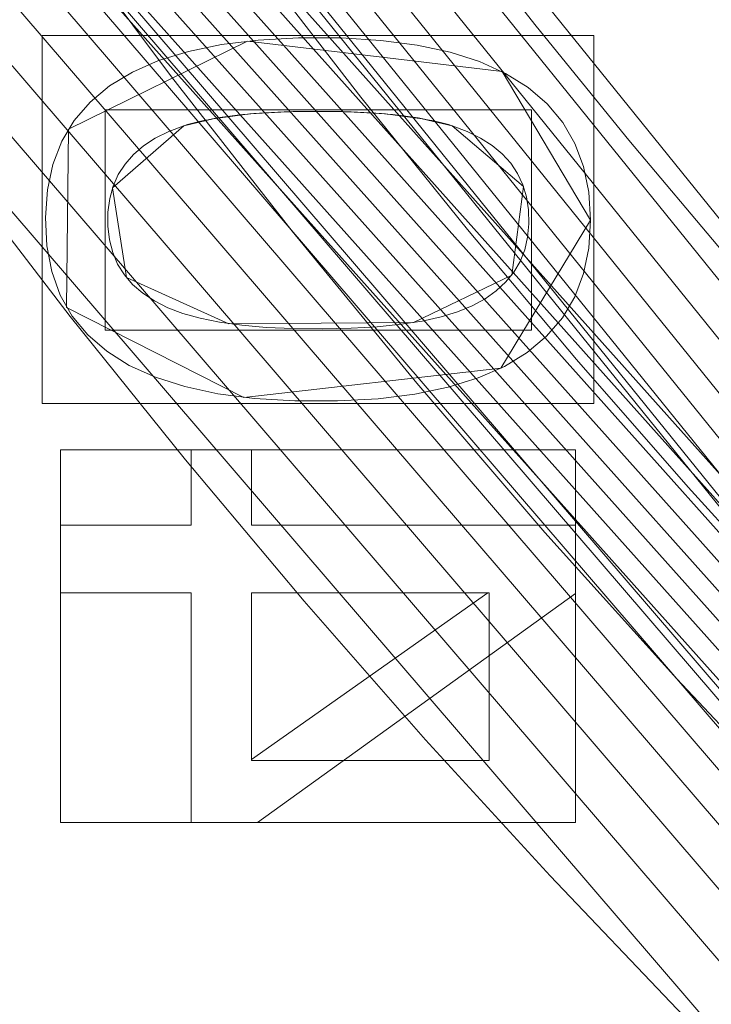
# Model space of a CAD drawing. Units: millimetres. Extents: x -189 to 189, y -378 to 378.
# Drawn here: x -76 to -68, y 25 to 36 of the extents above; entities that cross this region are included whole.
import ezdxf

# ---------------------------------------------------------------- set-up
doc = ezdxf.new("R2010")
doc.units = ezdxf.units.MM
doc.layers.add('1', color=7, linetype='CONTINUOUS', true_color=0xffffff)

msp = doc.modelspace()

# ---------------------------------------------------------------- linework, layer by layer
at = {"layer": '1', "color": 252, "linetype": 'Continuous', "lineweight": 13}
for p, q in [((-73.778, 34.553, -238.474), (-73.778, 34.553, -238.174)), ((-70.826, 34.553, -238.174), (-70.826, 34.553, -238.474)), ((-73.696, 30.991, -238.174), (-73.696, 30.991, -238.474)), ((-73.696, 30.162, -238.474), (-73.696, 30.991, -238.474)), ((-73.696, 30.991, -238.474), (-73.034, 30.991, -238.474)), ((-73.696, 30.991, -238.174), (-73.696, 30.162, -238.174)), ((-73.034, 30.991, -238.174), (-73.696, 30.991, -238.174)), ((-73.034, 30.991, -238.174), (-73.034, 30.991, -238.474)), ((-73.034, 30.991, -238.474), (-73.034, 30.162, -238.474)), ((-73.034, 30.162, -238.174), (-73.034, 30.991, -238.174)), ((-75.134, 30.162, -238.174), (-75.134, 30.162, -238.474)), ((-75.134, 30.162, -238.474), (-73.696, 30.162, -238.474)), ((-75.134, 29.417, -238.474), (-75.134, 30.162, -238.474)), ((-75.134, 30.162, -238.174), (-75.134, 29.417, -238.174)), ((-73.696, 30.162, -238.174), (-75.134, 30.162, -238.174)), ((-73.696, 30.162, -238.174), (-73.696, 30.162, -238.474)), ((-73.034, 30.162, -238.174), (-73.034, 30.162, -238.474)), ((-73.034, 30.162, -238.474), (-69.47, 30.162, -238.474)), ((-69.47, 30.162, -238.174), (-73.034, 30.162, -238.174)), ((-69.47, 30.162, -238.174), (-69.47, 30.162, -238.474)), ((-69.47, 30.162, -238.474), (-69.47, 29.41, -238.474)), ((-69.47, 29.41, -238.174), (-69.47, 30.162, -238.174)), ((-75.134, 29.417, -238.174), (-75.134, 29.417, -238.474)), ((-73.696, 29.417, -238.474), (-75.134, 29.417, -238.474)), ((-75.134, 29.417, -238.174), (-73.696, 29.417, -238.174)), ((-73.696, 29.417, -238.174), (-73.696, 29.417, -238.474)), ((-73.696, 26.891, -238.474), (-73.696, 29.417, -238.474)), ((-73.696, 29.417, -238.174), (-73.696, 26.891, -238.174)), ((-73.034, 29.417, -238.174), (-73.034, 29.417, -238.474)), ((-70.432, 29.417, -238.474), (-73.034, 29.417, -238.474)), ((-73.034, 29.417, -238.474), (-73.034, 27.585, -238.474)), ((-73.034, 27.585, -238.474), (-70.432, 29.417, -238.474)), ((-70.432, 29.417, -238.174), (-73.034, 27.585, -238.174)), ((-73.034, 27.585, -238.174), (-73.034, 29.417, -238.174)), ((-73.034, 29.417, -238.174), (-70.432, 29.417, -238.174)), ((-69.47, 29.41, -238.474), (-72.968, 26.891, -238.474)), ((-72.968, 26.891, -238.174), (-69.47, 29.41, -238.174)), ((-70.432, 29.417, -238.174), (-70.432, 29.417, -238.474)), ((-69.47, 29.41, -238.174), (-69.47, 29.41, -238.474)), ((-73.034, 27.585, -238.174), (-73.034, 27.585, -238.474)), ((-73.696, 26.891, -238.174), (-73.696, 26.891, -238.474)), ((-72.968, 26.891, -238.474), (-73.696, 26.891, -238.474)), ((-73.696, 26.891, -238.174), (-72.968, 26.891, -238.174)), ((-72.968, 26.891, -238.174), (-72.968, 26.891, -238.474))]:
    msp.add_line(p, q, dxfattribs=at)
for points in [[(-66.923, 23.406, 159.351), (-68.35, 24.839, 159.351), (-69.749, 26.305, 159.351), (-71.118, 27.801, 159.351), (-72.455, 29.327, 159.351), (-73.758, 30.878, 159.351), (-75.027, 32.455, 159.351), (-76.258, 34.054, 159.351), (-77.452, 35.673, 159.351), (-78.611, 37.316, 159.351)], [(-70.903, 36.925, 126.351), (-69.903, 35.65, 126.351), (-68.883, 34.396, 126.351), (-67.843, 33.164, 126.351)], [(-75.201, 36.816, 156.982), (-73.914, 35.092, 156.982), (-72.586, 33.394, 156.982), (-71.216, 31.724, 156.982), (-69.805, 30.082, 156.982), (-68.355, 28.473, 156.982), (-66.867, 26.897, 156.982)], [(-66.976, 29.202, 128.247), (-68.23, 30.579, 128.247), (-69.457, 31.983, 128.247), (-70.657, 33.412, 128.247), (-71.829, 34.867, 128.247), (-72.971, 36.346, 128.247)], [(-70.826, 34.553, -238.474), (-70.867, 34.566, -238.474), (-70.91, 34.578, -238.474), (-70.955, 34.589, -238.474), (-71.001, 34.6, -238.474), (-71.048, 34.61, -238.474), (-71.097, 34.62, -238.474), (-71.148, 34.63, -238.474), (-71.2, 34.639, -238.474), (-71.253, 34.647, -238.474), (-71.308, 34.655, -238.474), (-71.364, 34.662, -238.474), (-71.422, 34.669, -238.474), (-71.481, 34.676, -238.474), (-71.541, 34.682, -238.474), (-71.604, 34.687, -238.474), (-71.667, 34.692, -238.474), (-71.732, 34.696, -238.474), (-71.799, 34.7, -238.474), (-71.867, 34.703, -238.474), (-71.936, 34.706, -238.474), (-72.007, 34.708, -238.474), (-72.08, 34.71, -238.474), (-72.154, 34.712, -238.474), (-72.229, 34.712, -238.474), (-72.306, 34.713, -238.474), (-72.383, 34.712, -238.474), (-72.458, 34.712, -238.474), (-72.532, 34.71, -238.474), (-72.604, 34.708, -238.474), (-72.675, 34.706, -238.474), (-72.745, 34.703, -238.474), (-72.813, 34.7, -238.474), (-72.879, 34.696, -238.474), (-72.944, 34.692, -238.474), (-73.007, 34.687, -238.474), (-73.069, 34.682, -238.474), (-73.13, 34.676, -238.474), (-73.189, 34.669, -238.474), (-73.246, 34.662, -238.474), (-73.302, 34.655, -238.474), (-73.356, 34.647, -238.474), (-73.409, 34.639, -238.474), (-73.461, 34.63, -238.474), (-73.511, 34.62, -238.474), (-73.559, 34.61, -238.474), (-73.606, 34.6, -238.474), (-73.651, 34.589, -238.474), (-73.695, 34.578, -238.474), (-73.738, 34.566, -238.474), (-73.778, 34.553, -238.474)], [(-73.778, 34.553, -238.174), (-73.738, 34.566, -238.174), (-73.695, 34.578, -238.174), (-73.651, 34.589, -238.174), (-73.606, 34.6, -238.174), (-73.559, 34.61, -238.174), (-73.511, 34.62, -238.174), (-73.461, 34.63, -238.174), (-73.409, 34.639, -238.174), (-73.356, 34.647, -238.174), (-73.302, 34.655, -238.174), (-73.246, 34.662, -238.174), (-73.189, 34.669, -238.174), (-73.13, 34.676, -238.174), (-73.069, 34.682, -238.174), (-73.007, 34.687, -238.174), (-72.944, 34.692, -238.174), (-72.879, 34.696, -238.174), (-72.813, 34.7, -238.174), (-72.745, 34.703, -238.174), (-72.675, 34.706, -238.174), (-72.604, 34.708, -238.174), (-72.532, 34.71, -238.174), (-72.458, 34.712, -238.174), (-72.383, 34.712, -238.174), (-72.306, 34.713, -238.174), (-72.229, 34.712, -238.174), (-72.154, 34.712, -238.174), (-72.08, 34.71, -238.174), (-72.007, 34.708, -238.174), (-71.936, 34.706, -238.174), (-71.867, 34.703, -238.174), (-71.799, 34.7, -238.174), (-71.732, 34.696, -238.174), (-71.667, 34.692, -238.174), (-71.604, 34.687, -238.174), (-71.541, 34.682, -238.174), (-71.481, 34.676, -238.174), (-71.422, 34.669, -238.174), (-71.364, 34.662, -238.174), (-71.308, 34.655, -238.174), (-71.253, 34.647, -238.174), (-71.2, 34.639, -238.174), (-71.148, 34.63, -238.174), (-71.097, 34.62, -238.174), (-71.048, 34.61, -238.174), (-71.001, 34.6, -238.174), (-70.955, 34.589, -238.174), (-70.91, 34.578, -238.174), (-70.867, 34.566, -238.174), (-70.826, 34.553, -238.174)], [(-73.778, 34.553, -238.474), (-73.944, 34.49, -238.474), (-74.092, 34.417, -238.474), (-74.221, 34.332, -238.474), (-74.332, 34.238, -238.474), (-74.424, 34.132, -238.474), (-74.499, 34.016, -238.474), (-74.555, 33.89, -238.474), (-74.592, 33.753, -238.474), (-74.612, 33.605, -238.474), (-74.613, 33.449, -238.474), (-74.596, 33.299, -238.474), (-74.56, 33.161, -238.474), (-74.506, 33.033, -238.474), (-74.432, 32.916, -238.474), (-74.341, 32.809, -238.474), (-74.23, 32.713, -238.474), (-74.101, 32.628, -238.474), (-73.954, 32.553, -238.474), (-73.788, 32.489, -238.474), (-73.599, 32.436, -238.474), (-73.384, 32.393, -238.474), (-73.141, 32.359, -238.474), (-72.871, 32.336, -238.474), (-72.574, 32.323, -238.474), (-72.251, 32.319, -238.474), (-71.936, 32.326, -238.474), (-71.649, 32.343, -238.474), (-71.388, 32.37, -238.474), (-71.154, 32.406, -238.474), (-70.948, 32.453, -238.474), (-70.767, 32.509, -238.474), (-70.607, 32.575, -238.474), (-70.464, 32.652, -238.474), (-70.34, 32.739, -238.474), (-70.234, 32.836, -238.474), (-70.147, 32.943, -238.474), (-70.078, 33.061, -238.474), (-70.027, 33.188, -238.474), (-69.995, 33.327, -238.474), (-69.981, 33.475, -238.474), (-69.985, 33.628, -238.474), (-70.007, 33.772, -238.474), (-70.047, 33.905, -238.474), (-70.105, 34.029, -238.474), (-70.18, 34.142, -238.474), (-70.274, 34.244, -238.474), (-70.385, 34.337, -238.474), (-70.514, 34.419, -238.474), (-70.661, 34.491, -238.474), (-70.826, 34.553, -238.474)], [(-70.826, 34.553, -238.174), (-70.661, 34.491, -238.174), (-70.514, 34.419, -238.174), (-70.385, 34.337, -238.174), (-70.274, 34.244, -238.174), (-70.18, 34.142, -238.174), (-70.105, 34.029, -238.174), (-70.047, 33.905, -238.174), (-70.007, 33.772, -238.174), (-69.985, 33.628, -238.174), (-69.981, 33.475, -238.174), (-69.995, 33.327, -238.174), (-70.027, 33.188, -238.174), (-70.078, 33.061, -238.174), (-70.147, 32.943, -238.174), (-70.234, 32.836, -238.174), (-70.34, 32.739, -238.174), (-70.464, 32.652, -238.174), (-70.607, 32.575, -238.174), (-70.767, 32.509, -238.174), (-70.948, 32.453, -238.174), (-71.154, 32.406, -238.174), (-71.388, 32.37, -238.174), (-71.649, 32.343, -238.174), (-71.936, 32.326, -238.174), (-72.251, 32.319, -238.174), (-72.574, 32.323, -238.174), (-72.871, 32.336, -238.174), (-73.141, 32.359, -238.174), (-73.384, 32.393, -238.174), (-73.599, 32.436, -238.174), (-73.788, 32.489, -238.174), (-73.954, 32.553, -238.174), (-74.101, 32.628, -238.174), (-74.23, 32.713, -238.174), (-74.341, 32.809, -238.174), (-74.432, 32.916, -238.174), (-74.506, 33.033, -238.174), (-74.56, 33.161, -238.174), (-74.596, 33.299, -238.174), (-74.613, 33.449, -238.174), (-74.612, 33.605, -238.174), (-74.592, 33.753, -238.174), (-74.555, 33.89, -238.174), (-74.499, 34.016, -238.174), (-74.424, 34.132, -238.174), (-74.332, 34.238, -238.174), (-74.221, 34.332, -238.174), (-74.092, 34.417, -238.174), (-73.944, 34.49, -238.174), (-73.778, 34.553, -238.174)]]:
    msp.add_polyline3d(points, dxfattribs=at)
for points in [[(-69.303, 33.516, -238.474), (-69.322, 33.209, -238.474), (-69.38, 32.928, -238.474), (-69.477, 32.672, -238.474), (-69.612, 32.443, -238.474), (-69.786, 32.238, -238.474), (-69.999, 32.06, -238.474), (-70.25, 31.907, -238.474), (-70.54, 31.78, -238.474), (-70.869, 31.678, -238.474), (-71.236, 31.602, -238.474), (-71.641, 31.552, -238.474), (-72.086, 31.527, -238.474), (-72.557, 31.528, -238.474), (-72.999, 31.554, -238.474), (-73.402, 31.607, -238.474), (-73.766, 31.685, -238.474), (-74.091, 31.788, -238.474), (-74.378, 31.918, -238.474), (-74.626, 32.073, -238.474), (-74.835, 32.254, -238.474), (-75.005, 32.46, -238.474), (-75.137, 32.692, -238.474), (-75.231, 32.95, -238.474), (-75.285, 33.234, -238.474), (-75.301, 33.543, -238.474), (-75.279, 33.849, -238.474), (-75.218, 34.128, -238.474), (-75.12, 34.383, -238.474), (-74.983, 34.611, -238.474), (-74.808, 34.814, -238.474), (-74.595, 34.992, -238.474), (-74.344, 35.144, -238.474), (-74.055, 35.27, -238.474), (-73.728, 35.371, -238.474), (-73.362, 35.447, -238.474), (-72.958, 35.496, -238.474), (-72.516, 35.521, -238.474), (-72.047, 35.519, -238.474), (-71.609, 35.492, -238.474), (-71.209, 35.44, -238.474), (-70.847, 35.362, -238.474), (-70.523, 35.259, -238.474), (-70.237, 35.13, -238.474), (-69.989, 34.976, -238.474), (-69.78, 34.796, -238.474), (-69.608, 34.591, -238.474), (-69.475, 34.36, -238.474), (-69.379, 34.104, -238.474), (-69.322, 33.823, -238.474), (-69.303, 33.516, -238.474)], [(-69.303, 33.516, -238.174), (-69.322, 33.823, -238.174), (-69.379, 34.104, -238.174), (-69.475, 34.36, -238.174), (-69.608, 34.591, -238.174), (-69.78, 34.796, -238.174), (-69.989, 34.976, -238.174), (-70.237, 35.13, -238.174), (-70.523, 35.259, -238.174), (-70.847, 35.362, -238.174), (-71.209, 35.44, -238.174), (-71.609, 35.492, -238.174), (-72.047, 35.519, -238.174), (-72.516, 35.521, -238.174), (-72.958, 35.496, -238.174), (-73.362, 35.447, -238.174), (-73.728, 35.371, -238.174), (-74.055, 35.27, -238.174), (-74.344, 35.144, -238.174), (-74.595, 34.992, -238.174), (-74.808, 34.814, -238.174), (-74.983, 34.611, -238.174), (-75.12, 34.383, -238.174), (-75.218, 34.128, -238.174), (-75.279, 33.849, -238.174), (-75.301, 33.543, -238.174), (-75.285, 33.234, -238.174), (-75.231, 32.95, -238.174), (-75.137, 32.692, -238.174), (-75.005, 32.46, -238.174), (-74.835, 32.254, -238.174), (-74.626, 32.073, -238.174), (-74.378, 31.918, -238.174), (-74.091, 31.788, -238.174), (-73.766, 31.685, -238.174), (-73.402, 31.607, -238.174), (-72.999, 31.554, -238.174), (-72.557, 31.528, -238.174), (-72.086, 31.527, -238.174), (-71.641, 31.552, -238.174), (-71.236, 31.602, -238.174), (-70.869, 31.678, -238.174), (-70.54, 31.78, -238.174), (-70.25, 31.907, -238.174), (-69.999, 32.06, -238.174), (-69.786, 32.238, -238.174), (-69.612, 32.443, -238.174), (-69.477, 32.672, -238.174), (-69.38, 32.928, -238.174), (-69.322, 33.209, -238.174), (-69.303, 33.516, -238.174)]]:
    msp.add_polyline3d(points, close=True, dxfattribs=at)

# ---------------------------------------------------------------- meshes
mesh = msp.add_polymesh((8, 8), dxfattribs=at)
for k, corner in enumerate([(0, 321.281, -253.174), (-38.393, 320.032, -253.174), (-74.509, 311.289, -253.174), (-106.069, 287.56, -253.174), (-130.854, 241.663, -253.174), (-147.976, 173.598, -253.174), (-157.88, 90.546, -253.174), (-161.07, 0, -253.174), (0, 366.884, -227.07), (-43.843, 365.458, -227.07), (-85.085, 355.474, -227.07), (-121.125, 328.377, -227.07), (-149.428, 275.965, -227.07), (-168.98, 198.238, -227.07), (-180.29, 103.398, -227.07), (-183.932, 0, -227.07), (0, 377.81, -164.369), (-45.149, 376.341, -164.369), (-87.619, 366.06, -164.369), (-124.732, 338.156, -164.369), (-153.878, 284.183, -164.369), (-174.012, 204.142, -164.369), (-185.659, 106.477, -164.369), (-189.41, 0, -164.369), (0, 375.487, -50.285), (-44.871, 374.027, -50.285), (-87.08, 363.81, -50.285), (-123.965, 336.077, -50.285), (-152.932, 282.436, -50.285), (-172.942, 202.887, -50.285), (-184.518, 105.822, -50.285), (-188.246, 0, -50.285), (0, 369.715, 107.079), (-44.182, 368.278, 107.079), (-85.742, 358.218, 107.079), (-122.06, 330.911, 107.079), (-150.581, 278.095, 107.079), (-170.284, 199.768, 107.079), (-181.681, 104.196, 107.079), (-185.352, 0, 107.079), (0, 356.922, 255.736), (-42.653, 355.535, 255.736), (-82.775, 345.823, 255.736), (-117.836, 319.461, 255.736), (-145.371, 268.472, 255.736), (-164.392, 192.856, 255.736), (-175.395, 100.59, 255.736), (-178.938, 0, 255.736), (0, 320.27, 321.937), (-38.273, 319.025, 321.937), (-74.275, 310.31, 321.937), (-105.736, 286.656, 321.937), (-130.442, 240.903, 321.937), (-147.511, 173.052, 321.937), (-157.384, 90.261, 321.937), (-160.563, 0, 321.937), (0, 221.465, 262.051), (-26.465, 220.604, 262.051), (-51.361, 214.577, 262.051), (-73.116, 198.22, 262.051), (-90.2, 166.583, 262.051), (-102.003, 119.664, 262.051), (-108.83, 62.415, 262.051), (-111.028, 0, 262.051)]):
    mesh.set_mesh_vertex(divmod(k, 8), corner)
mesh = msp.add_polymesh((2, 2), dxfattribs=at)
for k, corner in enumerate([(163.002, -325.211, -253.174), (163.002, 325.211, -253.174), (-162.943, -325.211, -253.174), (-162.943, 325.211, -253.174)]):
    mesh.set_mesh_vertex(divmod(k, 2), corner)
mesh = msp.add_polymesh((2, 2), dxfattribs=at)
for k, corner in enumerate([(121.228, -283.362, -238.174), (121.228, 283.362, -238.174), (-121.228, -283.362, -238.174), (-121.228, 283.362, -238.174)]):
    mesh.set_mesh_vertex(divmod(k, 2), corner)
mesh = msp.add_polymesh((8, 8), dxfattribs=at)
for k, corner in enumerate([(0, 221.465, 262.051), (-44.326, 217.181, 262.051), (-78.568, 190.876, 262.051), (-94.998, 151.372, 262.051), (-103.419, 111.074, 262.051), (-108.021, 72.473, 262.051), (-110.329, 35.743, 262.051), (-111.028, 0, 262.051), (0, 212.137, 245.359), (-41.185, 208.061, 245.448), (-73.292, 185.01, 244.636), (-90.168, 148.866, 244.268), (-98.914, 110.516, 244.321), (-103.252, 72.802, 244.189), (-105.25, 36.162, 244.186), (-105.831, 0, 244.311), (0, 205.082, 227.473), (-38.876, 200.964, 227.587), (-69.581, 180.365, 226.309), (-87.201, 146.913, 225.838), (-96.386, 110.092, 226.062), (-100.337, 73.045, 225.923), (-101.892, 36.462, 225.944), (-102.279, 0, 226.119), (0, 198.758, 209.314), (-36.838, 194.581, 209.436), (-66.414, 176.052, 207.909), (-84.766, 145.074, 207.397), (-94.395, 109.702, 207.734), (-97.89, 73.264, 207.604), (-98.991, 36.728, 207.644), (-99.195, 0, 207.84), (0, 192.977, 190.976), (-34.981, 188.744, 191.08), (-63.631, 171.955, 189.51), (-82.656, 143.292, 189.003), (-92.722, 109.332, 189.375), (-95.709, 73.468, 189.263), (-96.372, 36.97, 189.316), (-96.415, 0, 189.514), (0, 187.794, 172.459), (-33.266, 183.501, 172.517), (-61.16, 168.106, 171.111), (-80.788, 141.583, 170.66), (-91.287, 108.986, 170.998), (-93.739, 73.653, 170.91), (-94.002, 37.184, 170.968), (-93.92, 0, 171.146), (0, 183.675, 153.683), (-31.658, 179.259, 153.632), (-58.947, 164.786, 152.626), (-79.109, 140.085, 152.332), (-90.082, 108.696, 152.597), (-92.037, 73.8, 152.548), (-92.005, 37.345, 152.594), (-91.859, 0, 152.725), (0, 182.301, 134.514), (-30.092, 177.535, 134.464), (-56.88, 163.054, 134.128), (-77.53, 139.323, 134.059), (-89.147, 108.582, 134.175), (-90.861, 73.839, 134.165), (-90.84, 37.359, 134.178), (-90.786, 0, 134.22)]):
    mesh.set_mesh_vertex(divmod(k, 8), corner)
mesh = msp.add_polymesh((2, 2), dxfattribs=at)
for k, corner in enumerate([(85.395, -173.701, 126.351), (-81.94, -175.357, 126.351), (81.94, 175.357, 126.351), (-85.395, 173.701, 126.351)]):
    mesh.set_mesh_vertex(divmod(k, 2), corner)
mesh = msp.add_polymesh((8, 8), dxfattribs=at)
for k, corner in enumerate([(-20.447, 2.284, 128.074), (-35.777, 7.29, 128.074), (-49.904, 14.838, 128.074), (-62.584, 24.801, 128.074), (-73.26, 36.742, 128.074), (-81.743, 50.455, 128.074), (-87.66, 65.347, 128.074), (-90.9, 81.139, 128.074), (-20.496, 2.072, 132.228), (-35.862, 7.09, 132.228), (-50.023, 14.656, 132.228), (-62.733, 24.642, 132.228), (-73.434, 36.611, 132.228), (-81.938, 50.357, 132.228), (-87.869, 65.284, 132.228), (-91.116, 81.115, 132.228), (-20.545, 1.86, 136.383), (-35.948, 6.889, 136.383), (-50.142, 14.474, 136.383), (-62.882, 24.483, 136.383), (-73.608, 36.481, 136.383), (-82.132, 50.259, 136.383), (-88.077, 65.222, 136.383), (-91.333, 81.09, 136.383), (-20.594, 1.648, 140.537), (-36.033, 6.689, 140.537), (-50.261, 14.291, 140.537), (-63.031, 24.325, 140.537), (-73.783, 36.35, 140.537), (-82.327, 50.161, 140.537), (-88.286, 65.159, 140.537), (-91.549, 81.065, 140.537), (-20.643, 1.436, 144.691), (-36.119, 6.489, 144.691), (-50.38, 14.109, 144.691), (-63.18, 24.166, 144.691), (-73.957, 36.22, 144.691), (-82.521, 50.064, 144.691), (-88.495, 65.097, 144.691), (-91.765, 81.04, 144.691), (-20.692, 1.224, 148.846), (-36.204, 6.289, 148.846), (-50.499, 13.927, 148.846), (-63.329, 24.007, 148.846), (-74.131, 36.089, 148.846), (-82.716, 49.966, 148.846), (-88.703, 65.035, 148.846), (-91.982, 81.016, 148.846), (-20.742, 1.011, 153), (-36.289, 6.088, 153), (-50.618, 13.744, 153), (-63.478, 23.849, 153), (-74.305, 35.959, 153), (-82.91, 49.868, 153), (-88.912, 64.972, 153), (-92.198, 80.991, 153), (-20.791, 0.799, 157.154), (-36.375, 5.888, 157.154), (-50.737, 13.562, 157.154), (-63.627, 23.69, 157.154), (-74.48, 35.828, 157.154), (-83.105, 49.77, 157.154), (-89.12, 64.91, 157.154), (-92.414, 80.966, 157.154)]):
    mesh.set_mesh_vertex(divmod(k, 8), corner)
mesh = msp.add_polymesh((8, 8), dxfattribs=at)
for k, corner in enumerate([(-94.884, 80.665, 159.351), (-94.349, 80.726, 159.293), (-93.84, 80.785, 159.12), (-93.379, 80.837, 158.84), (-92.989, 80.882, 158.468), (-92.688, 80.917, 158.019), (-92.489, 80.939, 157.516), (-92.403, 80.949, 156.982), (-91.722, 64.94, 159.351), (-91.206, 65.09, 159.293), (-90.713, 65.233, 159.12), (-90.268, 65.362, 158.84), (-89.891, 65.471, 158.468), (-89.6, 65.556, 158.019), (-89.408, 65.611, 157.516), (-89.325, 65.636, 156.982), (-85.854, 49.717, 159.351), (-85.37, 49.952, 159.293), (-84.909, 50.177, 159.12), (-84.492, 50.38, 158.84), (-84.139, 50.552, 158.468), (-83.866, 50.685, 158.019), (-83.687, 50.772, 157.516), (-83.609, 50.81, 156.982), (-77.495, 35.734, 159.351), (-77.059, 36.048, 159.293), (-76.642, 36.348, 159.12), (-76.266, 36.618, 158.84), (-75.948, 36.848, 158.468), (-75.701, 37.025, 158.019), (-75.539, 37.142, 157.516), (-75.469, 37.192, 156.982), (-66.822, 23.308, 159.351), (-66.446, 23.692, 159.293), (-66.087, 24.059, 159.12), (-65.762, 24.39, 158.84), (-65.487, 24.67, 158.468), (-65.275, 24.887, 158.019), (-65.135, 25.029, 157.516), (-65.075, 25.091, 156.982), (-54.275, 12.944, 159.351), (-53.969, 13.386, 159.293), (-53.677, 13.808, 159.12), (-53.413, 14.189, 158.84), (-53.19, 14.512, 158.468), (-53.017, 14.761, 158.019), (-52.903, 14.925, 157.516), (-52.854, 14.996, 156.982), (-40.061, 4.806, 159.351), (-39.835, 5.295, 159.293), (-39.619, 5.76, 159.12), (-39.424, 6.18, 158.84), (-39.259, 6.536, 158.468), (-39.131, 6.812, 158.019), (-39.047, 6.993, 157.516), (-39.011, 7.071, 156.982), (-24.772, -0.765, 159.351), (-24.632, -0.246, 159.293), (-24.498, 0.249, 159.12), (-24.376, 0.697, 158.84), (-24.274, 1.076, 158.468), (-24.195, 1.368, 158.019), (-24.142, 1.561, 157.516), (-24.12, 1.645, 156.982)]):
    mesh.set_mesh_vertex(divmod(k, 8), corner)
mesh = msp.add_polymesh((2, 2), dxfattribs=at)
for k, corner in enumerate([(-93.167, -81.735, 159.351), (-93.167, 69.365, 159.351), (-25.02, -81.735, 159.351), (-25.02, 69.365, 159.351)]):
    mesh.set_mesh_vertex(divmod(k, 2), corner)
mesh = msp.add_polymesh((8, 8), dxfattribs=at)
for k, corner in enumerate([(-21.098, 2.428, 128.247), (-21.081, 2.495, 127.819), (-21.044, 2.651, 127.417), (-20.988, 2.887, 127.058), (-20.915, 3.192, 126.76), (-20.828, 3.553, 126.536), (-20.733, 3.952, 126.398), (-20.633, 4.37, 126.351), (-33.855, 6.486, 128.247), (-33.83, 6.55, 127.819), (-33.77, 6.698, 127.417), (-33.68, 6.924, 127.058), (-33.563, 7.215, 126.76), (-33.426, 7.559, 126.536), (-33.273, 7.94, 126.398), (-33.113, 8.34, 126.351), (-45.85, 12.33, 128.247), (-45.816, 12.39, 127.819), (-45.735, 12.528, 127.417), (-45.614, 12.738, 127.058), (-45.456, 13.01, 126.76), (-45.269, 13.33, 126.536), (-45.063, 13.685, 126.398), (-44.847, 14.057, 126.351), (-56.936, 19.906, 128.247), (-56.893, 19.961, 127.819), (-56.794, 20.086, 127.417), (-56.642, 20.275, 127.058), (-56.447, 20.521, 126.76), (-56.216, 20.811, 126.536), (-55.96, 21.132, 126.398), (-55.692, 21.469, 126.351), (-66.733, 28.94, 128.247), (-66.683, 28.987, 127.819), (-66.566, 29.097, 127.417), (-66.389, 29.262, 127.058), (-66.16, 29.477, 126.76), (-65.889, 29.731, 126.536), (-65.59, 30.012, 126.398), (-65.276, 30.306, 126.351), (-75.176, 39.387, 128.247), (-75.119, 39.426, 127.819), (-74.988, 39.517, 127.417), (-74.789, 39.656, 127.058), (-74.53, 39.835, 126.76), (-74.226, 40.046, 126.536), (-73.889, 40.28, 126.398), (-73.535, 40.525, 126.351), (-81.961, 50.872, 128.247), (-81.899, 50.902, 127.819), (-81.756, 50.973, 127.417), (-81.539, 51.081, 127.058), (-81.257, 51.221, 126.76), (-80.925, 51.386, 126.536), (-80.558, 51.568, 126.398), (-80.172, 51.759, 126.351), (-87.024, 63.278, 128.247), (-86.958, 63.299, 127.819), (-86.807, 63.348, 127.417), (-86.576, 63.423, 127.058), (-86.277, 63.521, 126.76), (-85.924, 63.635, 126.536), (-85.534, 63.762, 126.398), (-85.125, 63.895, 126.351)]):
    mesh.set_mesh_vertex(divmod(k, 8), corner)
mesh = msp.add_polymesh((2, 2), dxfattribs=at)
for k, corner in enumerate([(-69.267, 31.5, -238.474), (-69.267, 35.547, -238.474), (-75.337, 31.5, -238.474), (-75.337, 35.547, -238.474)]):
    mesh.set_mesh_vertex(divmod(k, 2), corner)
mesh = msp.add_polymesh((8, 8), dxfattribs=at)
for k, corner in enumerate([(-69.303, 33.516, -238.174), (-69.303, 33.516, -238.217), (-69.303, 33.516, -238.26), (-69.303, 33.516, -238.303), (-69.303, 33.516, -238.346), (-69.303, 33.516, -238.389), (-69.303, 33.516, -238.432), (-69.303, 33.516, -238.474), (-70.276, 35.15, -238.174), (-70.276, 35.15, -238.217), (-70.276, 35.15, -238.26), (-70.276, 35.15, -238.303), (-70.276, 35.15, -238.346), (-70.276, 35.15, -238.389), (-70.276, 35.15, -238.432), (-70.276, 35.15, -238.474), (-73.077, 35.485, -238.174), (-73.077, 35.485, -238.217), (-73.077, 35.485, -238.26), (-73.077, 35.485, -238.303), (-73.077, 35.485, -238.346), (-73.077, 35.485, -238.389), (-73.077, 35.485, -238.432), (-73.077, 35.485, -238.474), (-75.046, 34.516, -238.174), (-75.046, 34.516, -238.217), (-75.046, 34.516, -238.26), (-75.046, 34.516, -238.303), (-75.046, 34.516, -238.346), (-75.046, 34.516, -238.389), (-75.046, 34.516, -238.432), (-75.046, 34.516, -238.474), (-75.067, 32.556, -238.174), (-75.067, 32.556, -238.217), (-75.067, 32.556, -238.26), (-75.067, 32.556, -238.303), (-75.067, 32.556, -238.346), (-75.067, 32.556, -238.389), (-75.067, 32.556, -238.432), (-75.067, 32.556, -238.474), (-73.118, 31.567, -238.174), (-73.118, 31.567, -238.217), (-73.118, 31.567, -238.26), (-73.118, 31.567, -238.303), (-73.118, 31.567, -238.346), (-73.118, 31.567, -238.389), (-73.118, 31.567, -238.432), (-73.118, 31.567, -238.474), (-70.289, 31.887, -238.174), (-70.289, 31.887, -238.217), (-70.289, 31.887, -238.26), (-70.289, 31.887, -238.303), (-70.289, 31.887, -238.346), (-70.289, 31.887, -238.389), (-70.289, 31.887, -238.432), (-70.289, 31.887, -238.474), (-69.303, 33.516, -238.174), (-69.303, 33.516, -238.217), (-69.303, 33.516, -238.26), (-69.303, 33.516, -238.303), (-69.303, 33.516, -238.346), (-69.303, 33.516, -238.389), (-69.303, 33.516, -238.432), (-69.303, 33.516, -238.474)]):
    mesh.set_mesh_vertex(divmod(k, 8), corner)
mesh = msp.add_polymesh((2, 2), dxfattribs=at)
for k, corner in enumerate([(-69.952, 32.305, -238.174), (-69.952, 34.727, -238.174), (-74.643, 32.305, -238.174), (-74.643, 34.727, -238.174)]):
    mesh.set_mesh_vertex(divmod(k, 2), corner)
mesh = msp.add_polymesh((8, 8), dxfattribs=at)
for k, corner in enumerate([(-73.778, 34.553, -238.174), (-73.778, 34.553, -238.217), (-73.778, 34.553, -238.26), (-73.778, 34.553, -238.303), (-73.778, 34.553, -238.346), (-73.778, 34.553, -238.389), (-73.778, 34.553, -238.432), (-73.778, 34.553, -238.474), (-73.454, 34.631, -238.174), (-73.454, 34.631, -238.217), (-73.454, 34.631, -238.26), (-73.454, 34.631, -238.303), (-73.454, 34.631, -238.346), (-73.454, 34.631, -238.389), (-73.454, 34.631, -238.432), (-73.454, 34.631, -238.474), (-73.052, 34.683, -238.174), (-73.052, 34.683, -238.217), (-73.052, 34.683, -238.26), (-73.052, 34.683, -238.303), (-73.052, 34.683, -238.346), (-73.052, 34.683, -238.389), (-73.052, 34.683, -238.432), (-73.052, 34.683, -238.474), (-72.574, 34.709, -238.174), (-72.574, 34.709, -238.217), (-72.574, 34.709, -238.26), (-72.574, 34.709, -238.303), (-72.574, 34.709, -238.346), (-72.574, 34.709, -238.389), (-72.574, 34.709, -238.432), (-72.574, 34.709, -238.474), (-72.038, 34.709, -238.174), (-72.038, 34.709, -238.217), (-72.038, 34.709, -238.26), (-72.038, 34.709, -238.303), (-72.038, 34.709, -238.346), (-72.038, 34.709, -238.389), (-72.038, 34.709, -238.432), (-72.038, 34.709, -238.474), (-71.559, 34.683, -238.174), (-71.559, 34.683, -238.217), (-71.559, 34.683, -238.26), (-71.559, 34.683, -238.303), (-71.559, 34.683, -238.346), (-71.559, 34.683, -238.389), (-71.559, 34.683, -238.432), (-71.559, 34.683, -238.474), (-71.155, 34.631, -238.174), (-71.155, 34.631, -238.217), (-71.155, 34.631, -238.26), (-71.155, 34.631, -238.303), (-71.155, 34.631, -238.346), (-71.155, 34.631, -238.389), (-71.155, 34.631, -238.432), (-71.155, 34.631, -238.474), (-70.826, 34.553, -238.174), (-70.826, 34.553, -238.217), (-70.826, 34.553, -238.26), (-70.826, 34.553, -238.303), (-70.826, 34.553, -238.346), (-70.826, 34.553, -238.389), (-70.826, 34.553, -238.432), (-70.826, 34.553, -238.474)]):
    mesh.set_mesh_vertex(divmod(k, 8), corner)
mesh = msp.add_polymesh((8, 8), dxfattribs=at)
for k, corner in enumerate([(-70.826, 34.553, -238.174), (-70.826, 34.553, -238.217), (-70.826, 34.553, -238.26), (-70.826, 34.553, -238.303), (-70.826, 34.553, -238.346), (-70.826, 34.553, -238.389), (-70.826, 34.553, -238.432), (-70.826, 34.553, -238.474), (-70.04, 33.887, -238.174), (-70.04, 33.887, -238.217), (-70.04, 33.887, -238.26), (-70.04, 33.887, -238.303), (-70.04, 33.887, -238.346), (-70.04, 33.887, -238.389), (-70.04, 33.887, -238.432), (-70.04, 33.887, -238.474), (-70.17, 32.911, -238.174), (-70.17, 32.911, -238.217), (-70.17, 32.911, -238.26), (-70.17, 32.911, -238.303), (-70.17, 32.911, -238.346), (-70.17, 32.911, -238.389), (-70.17, 32.911, -238.432), (-70.17, 32.911, -238.474), (-71.251, 32.39, -238.174), (-71.251, 32.39, -238.217), (-71.251, 32.39, -238.26), (-71.251, 32.39, -238.303), (-71.251, 32.39, -238.346), (-71.251, 32.39, -238.389), (-71.251, 32.39, -238.432), (-71.251, 32.39, -238.474), (-73.283, 32.377, -238.174), (-73.283, 32.377, -238.217), (-73.283, 32.377, -238.26), (-73.283, 32.377, -238.303), (-73.283, 32.377, -238.346), (-73.283, 32.377, -238.389), (-73.283, 32.377, -238.432), (-73.283, 32.377, -238.474), (-74.408, 32.884, -238.174), (-74.408, 32.884, -238.217), (-74.408, 32.884, -238.26), (-74.408, 32.884, -238.303), (-74.408, 32.884, -238.346), (-74.408, 32.884, -238.389), (-74.408, 32.884, -238.432), (-74.408, 32.884, -238.474), (-74.561, 33.871, -238.174), (-74.561, 33.871, -238.217), (-74.561, 33.871, -238.26), (-74.561, 33.871, -238.303), (-74.561, 33.871, -238.346), (-74.561, 33.871, -238.389), (-74.561, 33.871, -238.432), (-74.561, 33.871, -238.474), (-73.778, 34.553, -238.174), (-73.778, 34.553, -238.217), (-73.778, 34.553, -238.26), (-73.778, 34.553, -238.303), (-73.778, 34.553, -238.346), (-73.778, 34.553, -238.389), (-73.778, 34.553, -238.432), (-73.778, 34.553, -238.474)]):
    mesh.set_mesh_vertex(divmod(k, 8), corner)
mesh = msp.add_polymesh((2, 2), dxfattribs=at)
for k, corner in enumerate([(-69.47, 26.891, -238.474), (-69.47, 30.991, -238.474), (-75.134, 26.891, -238.474), (-75.134, 30.991, -238.474)]):
    mesh.set_mesh_vertex(divmod(k, 2), corner)
mesh = msp.add_polymesh((2, 2), dxfattribs=at)
for k, corner in enumerate([(-73.696, 30.162, -238.174), (-73.696, 30.991, -238.174), (-73.696, 30.162, -238.474), (-73.696, 30.991, -238.474)]):
    mesh.set_mesh_vertex(divmod(k, 2), corner)
mesh = msp.add_polymesh((2, 2), dxfattribs=at)
for k, corner in enumerate([(-73.696, 30.991, -238.174), (-73.034, 30.991, -238.174), (-73.696, 30.991, -238.474), (-73.034, 30.991, -238.474)]):
    mesh.set_mesh_vertex(divmod(k, 2), corner)
mesh = msp.add_polymesh((2, 2), dxfattribs=at)
for k, corner in enumerate([(-73.034, 30.162, -238.474), (-73.034, 30.991, -238.474), (-73.034, 30.162, -238.174), (-73.034, 30.991, -238.174)]):
    mesh.set_mesh_vertex(divmod(k, 2), corner)
mesh = msp.add_polymesh((2, 2), dxfattribs=at)
for k, corner in enumerate([(-75.134, 29.417, -238.174), (-75.134, 30.162, -238.174), (-75.134, 29.417, -238.474), (-75.134, 30.162, -238.474)]):
    mesh.set_mesh_vertex(divmod(k, 2), corner)
mesh = msp.add_polymesh((2, 2), dxfattribs=at)
for k, corner in enumerate([(-75.134, 30.162, -238.174), (-73.696, 30.162, -238.174), (-75.134, 30.162, -238.474), (-73.696, 30.162, -238.474)]):
    mesh.set_mesh_vertex(divmod(k, 2), corner)
mesh = msp.add_polymesh((2, 2), dxfattribs=at)
for k, corner in enumerate([(-73.034, 30.162, -238.474), (-73.034, 30.162, -238.174), (-69.47, 30.162, -238.474), (-69.47, 30.162, -238.174)]):
    mesh.set_mesh_vertex(divmod(k, 2), corner)
mesh = msp.add_polymesh((2, 2), dxfattribs=at)
for k, corner in enumerate([(-69.47, 29.41, -238.474), (-69.47, 30.162, -238.474), (-69.47, 29.41, -238.174), (-69.47, 30.162, -238.174)]):
    mesh.set_mesh_vertex(divmod(k, 2), corner)
mesh = msp.add_polymesh((2, 2), dxfattribs=at)
for k, corner in enumerate([(-75.134, 29.417, -238.474), (-73.696, 29.417, -238.474), (-75.134, 29.417, -238.174), (-73.696, 29.417, -238.174)]):
    mesh.set_mesh_vertex(divmod(k, 2), corner)
mesh = msp.add_polymesh((2, 2), dxfattribs=at)
for k, corner in enumerate([(-73.696, 26.891, -238.174), (-73.696, 29.417, -238.174), (-73.696, 26.891, -238.474), (-73.696, 29.417, -238.474)]):
    mesh.set_mesh_vertex(divmod(k, 2), corner)
mesh = msp.add_polymesh((2, 2), dxfattribs=at)
for k, corner in enumerate([(-73.034, 27.585, -238.474), (-73.034, 29.417, -238.474), (-73.034, 27.585, -238.174), (-73.034, 29.417, -238.174)]):
    mesh.set_mesh_vertex(divmod(k, 2), corner)
mesh = msp.add_polymesh((2, 2), dxfattribs=at)
for k, corner in enumerate([(-73.034, 27.585, -238.474), (-73.034, 27.585, -238.174), (-70.432, 29.417, -238.474), (-70.432, 29.417, -238.174)]):
    mesh.set_mesh_vertex(divmod(k, 2), corner)
mesh = msp.add_polymesh((2, 2), dxfattribs=at)
for k, corner in enumerate([(-70.432, 29.417, -238.474), (-70.432, 29.417, -238.174), (-73.034, 29.417, -238.474), (-73.034, 29.417, -238.174)]):
    mesh.set_mesh_vertex(divmod(k, 2), corner)
mesh = msp.add_polymesh((2, 2), dxfattribs=at)
for k, corner in enumerate([(-70.417, 27.574, -238.174), (-70.417, 29.417, -238.174), (-73.034, 27.574, -238.174), (-73.034, 29.417, -238.174)]):
    mesh.set_mesh_vertex(divmod(k, 2), corner)
mesh = msp.add_polymesh((2, 2), dxfattribs=at)
for k, corner in enumerate([(-69.47, 29.41, -238.474), (-69.47, 29.41, -238.174), (-72.968, 26.891, -238.474), (-72.968, 26.891, -238.174)]):
    mesh.set_mesh_vertex(divmod(k, 2), corner)
mesh = msp.add_polymesh((2, 2), dxfattribs=at)
for k, corner in enumerate([(-73.696, 26.891, -238.474), (-72.968, 26.891, -238.474), (-73.696, 26.891, -238.174), (-72.968, 26.891, -238.174)]):
    mesh.set_mesh_vertex(divmod(k, 2), corner)

doc.saveas('drawing.dxf')
